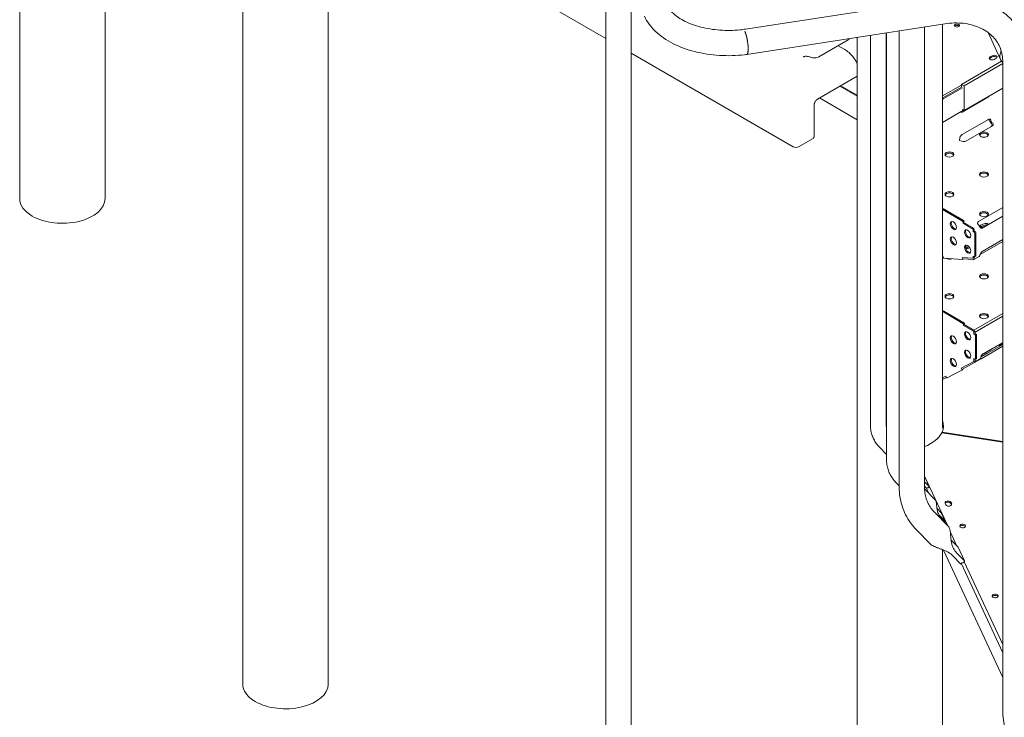
# Model space of a CAD drawing. Units: millimetres. Extents: x 44557 to 91957, y 6607 to 27405.
# Drawn here: x 51411 to 52725, y 22884 to 23815 of the extents above; entities that cross this region are included whole.
import ezdxf

# ---------------------------------------------------------------- set-up
doc = ezdxf.new("R2010")
doc.units = ezdxf.units.MM

# ---------------------------------------------------------------- blocks, each defined once
blk = doc.blocks.new('A$C770F1D75')
at = {"color": 0, "linetype": 'Continuous', "lineweight": 0, "extrusion": (-5.55112e-17, 0.816497, 0.57735)}
for p, q in [((17030.7, 8150.5), (17030.7, 6554.8)), ((16846.9, 8060.2), (16846.9, 7202.6)), ((16732.9, 8043.1), (16732.9, 7202.6)), ((17107.9, 7651.5), (17515.3, 7416.3)), ((17144.7, 7630.2), (17144.7, 6554.8)), ((17515.3, 7531.6), (17515.3, 6426.7)), ((17549, 7484.3), (17549, 6426.7)), ((17702, 7428.8), (17962.8, 7469.2)), ((17703.6, 7395), (17968, 7435.9)), ((17907, 6817.3), (17907, 7426.4)), ((17940.7, 6817.3), (17940.7, 7431.6)), ((17964.9, 7435.4), (17964.9, 6897.5)), ((17838.7, 7414.4), (17799.8, 7392)), ((17850.9, 7417.8), (17850.9, 6082.8)), ((17868.5, 7420.5), (17868.5, 6900.8)), ((17889.5, 7423.7), (17889.5, 6900.8)), ((17890.1, 7423.8), (17890.1, 6854.3)), ((18025.5, 7424.3), (18042.3, 7388.1)), ((17825.3, 7406.7), (17834.3, 7401.5)), ((17549, 7396.8), (17765.5, 7271.8)), ((18028.2, 7391.6), (18031, 7393.3)), ((18031, 7391.6), (18028.2, 7390)), ((18036.6, 7390), (18033.8, 7388.4)), ((17990, 7354.9), (18043.7, 7385.9)), ((18045.1, 7382.7), (17993.5, 7352.9)), ((18045.1, 7385.8), (18045.1, 6519.7)), ((17798.1, 7335.4), (17850.9, 7366)), ((17850.9, 7339.1), (17827.7, 7352.5)), ((17850.9, 7339.1), (17827.7, 7352.5)), ((17850.9, 7340.5), (17828.9, 7353.2)), ((17990, 7354.1), (17964.9, 7339.6)), ((17965.2, 7336.9), (17990, 7351.2)), ((17991.4, 7350.4), (17966.6, 7336.1)), ((17993.5, 7352.9), (17990, 7354.9)), ((17990, 7351.2), (17990, 7354.9)), ((17993.5, 7352.9), (17993.5, 7320.2)), ((18045.1, 7350), (17993.5, 7320.2)), ((17850.9, 7307.8), (17800.6, 7336.9)), ((18026.2, 7338.5), (17990.8, 7318.1)), ((17793.5, 7285.1), (17793.5, 7327.5)), ((17993.5, 7320.2), (17991.4, 7321.4)), ((17964.9, 7304.4), (17992.9, 7320.5)), ((17990.8, 7288), (18026.2, 7308.4)), ((18031.3, 7299.9), (17996, 7279.4)), ((17792, 7283), (17772.6, 7271.8)), ((18012.6, 7171.9), (18045.1, 7190.7)), ((17964.9, 7188.7), (17965.5, 7189)), ((17964.9, 7188), (17991.5, 7172.6)), ((17966, 7189), (17992.9, 7173.5)), ((18045.1, 7179.1), (18017.7, 7163.3)), ((17993.6, 7172.2), (17992.2, 7171.4)), ((17992.2, 7169.8), (17992.2, 7171.4)), ((17992.2, 7171.4), (17992.2, 7169.8)), ((17992.2, 7171.4), (18005, 7164)), ((18005, 7162.4), (17992.2, 7169.8)), ((17992.2, 7169.8), (18005, 7162.4)), ((18005.7, 7158.7), (18005.7, 7161.2)), ((18005.7, 7161.2), (18005.7, 7158.7)), ((18007.1, 7157.8), (18005.7, 7158.7)), ((18005.7, 7158.7), (18007.1, 7157.8)), ((18007.1, 7160.3), (18007.1, 7157.8)), ((18007.1, 7157.8), (18008.5, 7158.7)), ((18007.8, 7125.6), (18007.8, 7156.6)), ((18009.2, 7157.4), (18009.2, 7126.4)), ((18045.1, 7145.6), (18014.9, 7128.2)), ((18017.7, 7132.2), (18045.1, 7148)), ((17964.9, 7126.1), (17965.2, 7126.1)), ((17965.2, 7126.1), (17964.9, 7126.1)), ((17965.8, 7124.3), (17964.9, 7124.3)), ((17965.2, 7126.1), (17965.8, 7124.3)), ((17965.8, 7124.3), (17965.2, 7126.1)), ((17991.2, 7124.1), (17991.7, 7122.3)), ((17991.2, 7124.1), (18005.3, 7123)), ((17991.2, 7124.1), (17991.7, 7122.3)), ((18005.3, 7123), (17991.2, 7124.1)), ((18005.7, 7123.5), (18005.7, 7126)), ((18007.1, 7125.2), (18005.7, 7126)), ((18005.7, 7126), (18005.7, 7123.5)), ((18007.1, 7125.2), (18005.7, 7126)), ((18006.5, 7121.3), (18013.6, 7125.4)), ((18007.1, 7125.2), (18007.1, 7122.7)), ((18007.6, 7125.1), (18009, 7126)), ((17991.3, 7121.4), (17966.7, 7123.3)), ((17991.6, 7121.5), (17992.8, 7122.2)), ((18005.8, 7121.2), (17991.7, 7122.3)), ((17964.9, 7052), (17966.1, 7052.6)), ((17992, 7036.2), (17965.2, 7051.8)), ((17966.6, 7052.6), (17993.4, 7037.1)), ((18006.7, 7027), (18045.1, 7049.2)), ((18008.2, 7024.3), (18045.1, 7045.6)), ((17994.1, 7035.8), (17992.7, 7035)), ((17992.7, 7035), (17992.7, 7033.4)), ((17992.7, 7035), (17992.7, 7033.4)), ((17992.7, 7035), (18006.7, 7027)), ((17992.7, 7033.4), (18006.1, 7025.7)), ((17992.7, 7033.4), (18006.1, 7025.7)), ((18006.1, 7025.7), (18006.8, 7024.4)), ((18006.1, 7025.7), (18006.8, 7024.4)), ((18006.7, 7027), (18008.2, 7024.3)), ((18006.8, 7024.4), (18006.8, 7021.7)), ((18006.8, 7024.4), (18006.8, 7021.7)), ((18008.2, 7020.9), (18006.8, 7021.7)), ((18006.8, 7021.7), (18008.2, 7020.9)), ((18008.2, 7024.3), (18008.2, 7020.9)), ((18008.2, 7020.9), (18009.6, 7021.7)), ((18008.9, 6988.7), (18008.9, 7019.7)), ((18010.3, 7020.5), (18010.3, 6989.5)), ((18015.6, 6990.9), (18045.1, 7007.9)), ((18017.5, 6994.5), (18045.1, 7010.4)), ((18018.8, 6995.6), (18045.1, 7010.8)), ((18045.1, 7005.6), (18016.4, 6989)), ((18006.4, 6985.5), (17989.5, 6976.5)), ((18006.4, 6985.5), (17989.5, 6976.5)), ((18007.6, 6983.8), (17990.5, 6974.8)), ((18006.8, 6986.4), (18006.4, 6985.5)), ((18006.8, 6986.4), (18006.4, 6985.5)), ((18006.8, 6989.1), (18006.8, 6986.4)), ((18008.2, 6988.3), (18006.8, 6989.1)), ((18008.2, 6988.3), (18006.8, 6989.1)), ((18006.8, 6989.1), (18006.8, 6986.4)), ((18007.6, 6983.8), (18014.8, 6988)), ((18008.2, 6985.2), (18007.6, 6983.8)), ((18008.2, 6985.2), (18015.3, 6989.3)), ((18008.2, 6988.3), (18008.2, 6985.2)), ((18008.7, 6988.2), (18010.1, 6989)), ((17990.5, 6973.6), (17971.1, 6963.4)), ((17989.5, 6976.5), (17990.5, 6974.8)), ((17989.5, 6976.5), (17990.5, 6974.8)), ((17990.5, 6973.7), (17991.9, 6974.5)), ((17969.1, 6965.7), (17964.9, 6963.5)), ((17969.1, 6965.7), (17964.9, 6963.5)), ((17970.1, 6964), (17964.9, 6961.2)), ((17969.1, 6965.7), (17970.1, 6964)), ((17970.1, 6964), (17969.1, 6965.7)), ((17963.7, 6890.1), (18045.1, 6877.5)), ((17964.2, 6890), (17964.2, 6891.2)), ((18045.1, 6878.7), (17964.2, 6891.2)), ((17880.7, 6870.9), (17890.1, 6861.4)), ((17902.2, 6824.5), (17907, 6819.6)), ((17940.7, 6831.3), (17941.3, 6831.4)), ((17941.6, 6829.9), (17940.7, 6830.8)), ((17940.7, 6824.7), (17946.9, 6818.4)), ((17971.3, 6766.8), (17941.3, 6831.4)), ((17941.6, 6829.9), (17946.9, 6818.4)), ((17940.7, 6819.1), (17943.3, 6816.4)), ((17940.7, 6815.3), (17955.1, 6800.7)), ((17942.8, 6817), (17946.1, 6809.9)), ((17969.3, 6794), (17968.2, 6796.2)), ((17975.9, 6797.4), (17977, 6795.2)), ((17976.9, 6793.8), (17975.9, 6795.8)), ((17954.1, 6784.2), (17972.7, 6765.3)), ((17963.1, 6783.5), (17957.3, 6789.4)), ((17963.1, 6783.5), (17968.4, 6772)), ((17961.9, 6778.6), (17968.4, 6772)), ((17930.1, 6760.5), (17948.7, 6741.7)), ((17984.1, 6739.1), (17975.1, 6758.6)), ((17985.5, 6737.7), (17976.1, 6747.2)), ((17964.9, 6734.2), (17964.9, 6082.8)), ((18045.1, 6563.8), (17966.3, 6733.7)), ((17983.6, 6729.9), (17994, 6719.3)), ((17985.5, 6737.7), (17994, 6719.3)), ((17978.6, 6726), (17989.4, 6715)), ((18045.1, 6607.6), (17993.8, 6718.1)), ((17989.5, 6716.4), (18045.1, 6596.5))]:
    blk.add_line(p, q, dxfattribs=at)
at = {"color": 0, "linetype": 'Continuous', "lineweight": 0, "extrusion": (-3.71972e-17, 5.55112e-17, -1)}
blk.add_ellipse((17984, 7433.5), major_axis=(-3.5, 0), ratio=0.57735, start_param=-3.926991, end_param=2.356194, dxfattribs=at)
at = {"color": 0, "linetype": 'Continuous', "lineweight": 0}
for centre, major_axis, ratio, start_param, end_param in [((17984, 7431.8), (3.5, 0), 0.57735, 0.785398, 2.725641), ((17984, 7431.8), (3.5, 0), 0.57735, 0.415952, 0.785398), ((17701, 7411.6), (2.6, -16.7), 0.211325, -0.070314, 2.511709), ((17836.2, 7418.8), (2.5, -4.33), 0.57735, 0, 0.000232), ((17797.3, 7396.3), (2.5, -4.33), 0.000005, 0, 0.000033), ((18031, 7388.4), (-4, 0), 0.57735, -0.785398, -0.361367), ((18033.8, 7390), (4, 0), 0.57735, 0.361367, 2.356194), ((18057.6, 7395.2), (-15.3, -7.1), 0.788675, -0.837316, 0.345255), ((17965.2, 7320.6), (-10, -17.3), 0.57735, -2.356194, -2.336353), ((18024.8, 7301.8), (1.63, 6.07), 0.517638, -0.623218, 0.477658), ((18024.9, 7301.9), (6.07, -1.63), 0.517638, -0.477658, 0.686294), ((18020, 7286.4), (6, 0), 0.57735, 0.237941, 2.903652), ((17974.1, 7259.8), (6, 0), 0.57735, 0.237941, 2.903652), ((18020, 7233.3), (6, 0), 0.57735, 0.237941, 2.903652), ((17974.1, 7206.8), (6, 0), 0.57735, 0.237941, 2.903652), ((18020, 7180.2), (6, 0), 0.57735, 0.237941, 2.903652), ((17979.3, 7166.6), (-3, 5.2), 0.57735, -2.356194, 3.926991), ((17980.7, 7167.4), (-3, 5.2), 0.57735, 0.237941, 2.903652), ((18020.3, 7165.2), (-5.73, -1.77), 0.300156, -2.583389, -0.558204), ((17979.3, 7146.2), (-3, 5.2), 0.57735, -2.356194, 3.926991), ((17980.7, 7147), (-3, 5.2), 0.57735, 0.237941, 2.903652), ((17998.3, 7155.6), (-3, 5.2), 0.57735, -2.356194, 3.926991), ((17999.7, 7156.4), (-3, 5.2), 0.57735, 0.237941, 2.903652), ((18005, 7161.6), (-0.5, 0.866), 0.57735, -2.356194, -0.785398), ((17998.3, 7135.2), (-3, 5.2), 0.57735, -2.356194, 3.926991), ((17999.7, 7136), (-3, 5.2), 0.57735, 0.237941, 2.903652), ((18001, 7136.6), (-5.73, -1.77), 0.300156, -1.558243, -0.584554), ((18005, 7123.9), (0.5, -0.866), 0.57735, -0.376443, 0.785398), ((18020, 7097.2), (6, 0), 0.57735, 0.237941, 2.903652), ((17974.1, 7070.7), (6, 0), 0.57735, 0.237941, 2.903652), ((18020, 7044.2), (6, 0), 0.57735, 0.237941, 2.903652), ((17979.3, 7014.2), (3, -5.2), 0.57735, -2.356194, 3.926991), ((17980.7, 7015), (-3, 5.2), 0.57735, 0.237941, 0.785398), ((17998.3, 7019.6), (3, -5.2), 0.57735, -2.356194, 3.926991), ((17999.7, 7020.4), (-3, 5.2), 0.57735, 0.237941, 0.785398), ((17999.7, 7020.4), (3, -5.2), 0.57735, -2.356194, -0.237941), ((17980.7, 7015), (3, -5.2), 0.57735, -2.356194, -0.237941), ((17998.3, 6995.1), (3, -5.2), 0.57735, -2.356194, 3.926991), ((17999.7, 6995.9), (-3, 5.2), 0.57735, 0.237941, 0.785398), ((17999.7, 6995.9), (3, -5.2), 0.57735, -2.356194, -0.237941), ((17979.3, 6983.9), (3, -5.2), 0.57735, -2.356194, 3.926991), ((17980.7, 6984.7), (-3, 5.2), 0.57735, 0.237941, 0.785398), ((17980.7, 6984.7), (3, -5.2), 0.57735, -2.356194, -0.237941), ((18018.9, 6990.4), (4.38, 2.46), 0.017265, -4.089564, -3.487838), ((17908, 6899.3), (58, 0), 0.57735, -0.244535, 0.187191), ((17908, 6897.7), (58, 0), 0.57735, 0.024385, 0.187191), ((17908, 6899.3), (58, 0), 0.57735, -0.971205, -0.27902), ((17942.9, 6822.6), (7.48, 7.37), 0.591775, -1.796013, -1.622344), ((17972.1, 6795.2), (4, 0), 0.57735, 0.261821, 2.788759), ((17964.5, 6776.2), (7.48, 7.37), 0.591775, -1.742083, -1.622344), ((17991.7, 6765.8), (4, 0), 0.57735, 0.261821, 6.545006), ((17987.7, 6726.1), (-20.5, -1.3), 0.477459, 1.627195, 1.756299), ((17987.7, 6726.1), (12, 11.8), 0.591775, -1.776173, -1.622344), ((17985.2, 6728.6), (1.7, -25.3), 0.159336, 0.991125, 1.053757), ((18035, 6672.4), (4, 0), 0.57735, 0.261821, 6.545006)]:
    blk.add_ellipse(centre, major_axis=major_axis, ratio=ratio, start_param=start_param, end_param=end_param, dxfattribs=at)
at = {"color": 0, "linetype": 'Continuous', "lineweight": 0, "extrusion": (-6.05208e-17, 1.44876e-16, -1)}
blk.add_ellipse((17790.3, 7396), major_axis=(-1.9, -4.63), ratio=0.653907, start_param=-0.000145, end_param=-0.000006, dxfattribs=at)
at = {"color": 0, "linetype": 'Continuous', "lineweight": 0, "extrusion": (-5.07115e-17, 1.11022e-16, -1)}
for centre, major_axis in [((18031, 7390), (-4, 0)), ((18033.8, 7391.6), (4, 0))]:
    blk.add_ellipse(centre, major_axis=major_axis, ratio=0.57735, start_param=-2.356194, end_param=0.785398, dxfattribs=at)
at = {"color": 0, "linetype": 'Continuous', "lineweight": 0, "extrusion": (-4.97998e-17, 4.13344e-16, -1)}
blk.add_ellipse((17966.6, 7319.8), major_axis=(10, 17.3), ratio=0.57735, start_param=-0.905527, end_param=-0.785398, dxfattribs=at)
at = {"color": 0, "linetype": 'Continuous', "lineweight": 0, "extrusion": (-2.19564e-16, 3.49348e-16, -1)}
for centre, start_param, end_param in [((18026.2, 7344.2), 2.202661, 2.651632), ((17990.8, 7323.8), -3.631553, -2.96464)]:
    blk.add_ellipse(centre, major_axis=(1.66, 5.97), ratio=0.522699, start_param=start_param, end_param=end_param, dxfattribs=at)
at = {"color": 0, "linetype": 'Continuous', "lineweight": 0, "extrusion": (-1.05176e-17, 1.75226e-16, -1)}
for centre, start_param, end_param in [((18026.2, 7302.7), -3.619251, -2.219256), ((17990.8, 7282.3), 1.26394, 2.663934)]:
    blk.add_ellipse(centre, major_axis=(-1.63, -6.07), ratio=0.517638, start_param=start_param, end_param=end_param, dxfattribs=at)
at = {"color": 0, "linetype": 'Continuous', "lineweight": 0, "extrusion": (9.19095e-17, -1.39566e-16, -1)}
for centre, start_param, end_param in [((18026.3, 7302.7), -4.121619, -2.663934), ((17991, 7282.3), -2.663934, -1.206249)]:
    blk.add_ellipse(centre, major_axis=(-6.07, 1.63), ratio=0.517638, start_param=start_param, end_param=end_param, dxfattribs=at)
at = {"color": 0, "linetype": 'Continuous', "lineweight": 0, "extrusion": (-1.19168e-17, 1.11022e-16, -1)}
blk.add_ellipse((17788.5, 7285.1), major_axis=(5, 0), ratio=0.57735, start_param=0, end_param=0.785398, dxfattribs=at)
at = {"color": 0, "linetype": 'Continuous', "lineweight": 0, "extrusion": (-1.27786e-17, 1.11022e-16, -1)}
for centre in [(18020, 7288), (17974.1, 7261.5), (18020, 7234.9), (17974.1, 7208.4), (18020, 7181.9), (18020, 7098.9), (17974.1, 7072.3), (18020, 7045.8)]:
    blk.add_ellipse(centre, major_axis=(6, 0), ratio=0.57735, start_param=-3.926991, end_param=2.356194, dxfattribs=at)
at = {"color": 0, "linetype": 'Continuous', "lineweight": 0, "extrusion": (1.76194e-17, -3.15447e-30, -1)}
blk.add_ellipse((17769.1, 7273.8), major_axis=(-5, 0), ratio=0.57735, start_param=-2.356194, end_param=-0.785398, dxfattribs=at)
at = {"color": 0, "linetype": 'Continuous', "lineweight": 0, "extrusion": (6.16298e-33, -5.55112e-17, -1)}
for centre in [(16789.9, 7202.6), (17087.7, 6554.8)]:
    blk.add_ellipse(centre, major_axis=(-57, 0), ratio=0.57735, start_param=-0.785398, end_param=0, dxfattribs=at)
at = {"color": 0, "linetype": 'Continuous', "lineweight": 0, "extrusion": (1.10373e-17, 2.22045e-16, -1)}
for centre in [(16789.9, 7202.6), (17087.7, 6554.8)]:
    blk.add_ellipse(centre, major_axis=(57, 0), ratio=0.57735, start_param=0, end_param=2.356194, dxfattribs=at)
at = {"color": 0, "linetype": 'Continuous', "lineweight": 0, "extrusion": (2.32933e-16, 2.62682e-16, -1)}
for centre in [(17966, 7188.2), (17966.6, 7051.8)]:
    blk.add_ellipse(centre, major_axis=(-0.5, 0.866), ratio=0.57735, start_param=0, end_param=0.785398, dxfattribs=at)
at = {"color": 0, "linetype": 'Continuous', "lineweight": 0, "extrusion": (3.328e-16, 2.56241e-16, -1)}
for centre, start_param, end_param in [((17991.5, 7171.8), -2.356194, -0.785398), ((17992.9, 7172.6), -2.356194, -0.785398), ((18007.1, 7157), -2.356194, -0.785398), ((18008.5, 7157.8), -2.356194, -0.785398), ((17992, 7035.4), -2.356194, -0.785398), ((17993.4, 7036.2), -2.356194, -0.785398), ((18008.2, 7020.1), -2.356194, -0.785398), ((18009.6, 7020.9), -2.356194, -0.785398), ((17990, 6974.5), -1.549755, 0.021041)]:
    blk.add_ellipse(centre, major_axis=(0.5, -0.866), ratio=0.57735, start_param=start_param, end_param=end_param, dxfattribs=at)
at = {"color": 0, "linetype": 'Continuous', "lineweight": 0, "extrusion": (5.72369e-17, 2.89441e-16, -1)}
blk.add_ellipse((18005, 7161.6), major_axis=(1.5, -2.6), ratio=0.57735, start_param=-2.356194, end_param=-0.785398, dxfattribs=at)
at = {"color": 0, "linetype": 'Continuous', "lineweight": 0, "extrusion": (8.90222e-17, -3.112e-16, -1)}
blk.add_ellipse((18017.6, 7169), major_axis=(6.07, -1.63), ratio=0.517638, start_param=-3.826325, end_param=-2.663934, dxfattribs=at)
at = {"color": 0, "linetype": 'Continuous', "lineweight": 0, "extrusion": (3.06403e-16, -4.28312e-16, -1)}
for centre, start_param, end_param in [((18019.8, 7167), -2.915287, 0.716125), ((18019.8, 7167), -5.157899, -3.468476), ((18000.4, 7138.4), -2.506884, -1.758114), ((18000.4, 7138.4), -4.785815, -3.727021)]:
    blk.add_ellipse(centre, major_axis=(5.73, 1.77), ratio=0.300156, start_param=start_param, end_param=end_param, dxfattribs=at)
at = {"color": 0, "linetype": 'Continuous', "lineweight": 0, "extrusion": (-1.31162e-16, 2.07553e-16, -1)}
blk.add_ellipse((18017.7, 7169.1), major_axis=(1.63, 6.07), ratio=0.517638, start_param=-3.619251, end_param=-2.516767, dxfattribs=at)
at = {"color": 0, "linetype": 'Continuous', "lineweight": 0, "extrusion": (2.84726e-16, 2.28485e-16, -1)}
blk.add_ellipse((18005, 7161.6), major_axis=(0.5, -0.866), ratio=0.57735, start_param=-2.356194, end_param=-0.785398, dxfattribs=at)
at = {"color": 0, "linetype": 'Continuous', "lineweight": 0, "extrusion": (2.77289e-16, 3.52389e-16, -1)}
blk.add_ellipse((17966.4, 7124.2), major_axis=(0.5, -0.866), ratio=0.57735, start_param=0.376443, end_param=1.947239, dxfattribs=at)
at = {"color": 0, "linetype": 'Continuous', "lineweight": 0, "extrusion": (2.49533e-16, 4.00463e-16, -1)}
for centre in [(18007.1, 7126), (18008.2, 6989.1)]:
    blk.add_ellipse(centre, major_axis=(0.5, -0.866), ratio=0.57735, start_param=-0.785398, end_param=0.785398, dxfattribs=at)
at = {"color": 0, "linetype": 'Continuous', "lineweight": 0, "extrusion": (1.57104e-16, 2.83e-16, -1)}
for centre in [(18008.5, 7126.8), (18009.6, 6989.9)]:
    blk.add_ellipse(centre, major_axis=(0.5, -0.866), ratio=0.57735, start_param=-0.785398, end_param=0, dxfattribs=at)
at = {"color": 0, "linetype": 'Continuous', "lineweight": 0, "extrusion": (-1.17757e-16, 2.03961e-16, -1)}
blk.add_ellipse((18017.7, 7126.4), major_axis=(1.63, 6.07), ratio=0.517638, start_param=-1.614416, end_param=-0.477658, dxfattribs=at)
at = {"color": 0, "linetype": 'Continuous', "lineweight": 0, "extrusion": (4.27325e-17, -1.66533e-16, -1)}
blk.add_ellipse((17974.1, 7125.4), major_axis=(-6, 0), ratio=0.57735, start_param=-0.785398, end_param=-0.733151, dxfattribs=at)
at = {"color": 0, "linetype": 'Continuous', "lineweight": 0, "extrusion": (-1.65666e-17, 5.55112e-17, -1)}
blk.add_ellipse((17974.1, 7125.4), major_axis=(-6, 0), ratio=0.57735, start_param=-2.143562, end_param=-0.785398, dxfattribs=at)
at = {"color": 0, "linetype": 'Continuous', "lineweight": 0, "extrusion": (1.73704e-16, 4.20782e-16, -1)}
blk.add_ellipse((17991.1, 7122.3), major_axis=(0.5, -0.866), ratio=0.57735, start_param=-1.194354, end_param=0.376443, dxfattribs=at)
at = {"color": 0, "linetype": 'Continuous', "lineweight": 0, "extrusion": (1.33067e-16, 2.69122e-16, -1)}
blk.add_ellipse((18005, 7123.9), major_axis=(0.5, -0.866), ratio=0.57735, start_param=-0.785398, end_param=0.376443, dxfattribs=at)
at = {"color": 0, "linetype": 'Continuous', "lineweight": 0, "extrusion": (3.31999e-17, 2.75563e-16, -1)}
blk.add_ellipse((18005, 7123.9), major_axis=(1.5, -2.6), ratio=0.57735, start_param=-0.785398, end_param=0.376443, dxfattribs=at)
at = {"color": 0, "linetype": 'Continuous', "lineweight": 0, "extrusion": (1.81141e-16, 2.96878e-16, -1)}
blk.add_ellipse((17965.2, 7050.9), major_axis=(0.5, -0.866), ratio=0.57735, start_param=-2.646884, end_param=-2.356194, dxfattribs=at)
at = {"color": 0, "linetype": 'Continuous', "lineweight": 0, "extrusion": (2.53317e-15, -4.11638e-15, -1)}
for centre, start_param, end_param in [((18045.6, 7009.5), -1.46901, 0.955212), ((18045.6, 7009.5), -5.327973, -4.794893), ((18020.6, 6994.1), -5.327973, -0.402617), ((18024.7, 6998.4), -5.327973, 0.955212), ((18020.6, 6994.1), 0.440773, 0.955212)]:
    blk.add_ellipse(centre, major_axis=(-5.23, -2.94), ratio=0.017179, start_param=start_param, end_param=end_param, dxfattribs=at)
at = {"color": 0, "linetype": 'Continuous', "lineweight": 0, "extrusion": (-8.07848e-17, 2.65539e-16, -1)}
blk.add_ellipse((18018.8, 6990.5), major_axis=(1.94, 5.35), ratio=0.552368, start_param=-1.991846, end_param=-0.581342, dxfattribs=at)
at = {"color": 0, "linetype": 'Continuous', "lineweight": 0, "extrusion": (-1.1278e-16, 1.99163e-16, -1)}
blk.add_ellipse((18018.6, 6990.9), major_axis=(3.66, 3.48), ratio=0.306524, start_param=-2.77864, end_param=-2.31471, dxfattribs=at)
at = {"color": 0, "linetype": 'Continuous', "lineweight": 0, "extrusion": (2.36652e-16, 2.0073e-16, -1)}
blk.add_ellipse((17991.4, 6975.3), major_axis=(0.5, -0.866), ratio=0.57735, start_param=-1.490212, end_param=0, dxfattribs=at)
at = {"color": 0, "linetype": 'Continuous', "lineweight": 0, "extrusion": (3.29081e-16, 3.18193e-16, -1)}
blk.add_ellipse((17970.6, 6964.2), major_axis=(0.5, -0.866), ratio=0.57735, start_param=0.021041, end_param=1.591837, dxfattribs=at)
at = {"color": 0, "linetype": 'Continuous', "lineweight": 0, "extrusion": (-4.23215e-18, -1.83634e-33, -1)}
blk.add_ellipse((17969.9, 6897.3), major_axis=(-5, 0), ratio=0.57735, start_param=-0.543153, end_param=-0.071361, dxfattribs=at)
blk.add_ellipse((17969.9, 6897.3), major_axis=(-5, 0), ratio=0.57735, start_param=-0.543153, end_param=-0.071361, dxfattribs=at)
at = {"color": 0, "linetype": 'Continuous', "lineweight": 0, "extrusion": (2.02469e-17, 1.68221e-16, -1)}
blk.add_ellipse((17943, 6822.6), major_axis=(12.8, 0.8), ratio=0.477459, start_param=1.405133, end_param=1.57703, dxfattribs=at)
at = {"color": 0, "linetype": 'Continuous', "lineweight": 0, "extrusion": (-1.45481e-17, 2.21568e-16, -1)}
for centre in [(17944.2, 6821.3), (17965.8, 6774.9)]:
    blk.add_ellipse(centre, major_axis=(-1, 15.8), ratio=0.159336, start_param=1.767172, end_param=1.804902, dxfattribs=at)
at = {"color": 0, "linetype": 'Continuous', "lineweight": 0, "extrusion": (-3.94865e-17, 5.55112e-17, -1)}
blk.add_ellipse((17972.1, 6796.8), major_axis=(-4, 0), ratio=0.57735, start_param=-0.261821, end_param=2.879772, dxfattribs=at)
at = {"color": 0, "linetype": 'Continuous', "lineweight": 0, "extrusion": (-7.15358e-17, -5.55112e-17, -1)}
blk.add_ellipse((17973.1, 6794.6), major_axis=(4, 0), ratio=0.57735, start_param=-0.261821, end_param=2.879772, dxfattribs=at)
at = {"color": 0, "linetype": 'Continuous', "lineweight": 0, "extrusion": (-7.15358e-17, 5.55112e-17, -1)}
blk.add_ellipse((17991.7, 6764.1), major_axis=(-4, 0), ratio=0.57735, start_param=0.361367, end_param=2.780226, dxfattribs=at)
at = {"color": 0, "linetype": 'Continuous', "lineweight": 0, "extrusion": (5.39371e-16, 2.57938e-16, -1)}
blk.add_ellipse((17989.8, 6724), major_axis=(-1.7, 25.3), ratio=0.159336, start_param=1.767172, end_param=1.804902, dxfattribs=at)
at = {"color": 0, "linetype": 'Continuous', "lineweight": 0, "extrusion": (-4.80741e-17, -5.55112e-17, -1)}
blk.add_ellipse((18035, 6670.7), major_axis=(-4, 0), ratio=0.57735, start_param=0.361367, end_param=2.780226, dxfattribs=at)
at = {"color": 0, "linetype": 'Continuous', "lineweight": 0}
for points, knots in [([(17962.8, 7469.2), (17974.4, 7470.9), (17986, 7471.2), (18008.5, 7468.5), (18019.3, 7465.6), (18039.1, 7456.5), (18048, 7450.3), (18062.7, 7435.6), (18068.4, 7427), (18076.3, 7408.6), (18078.4, 7398.8), (18078.8, 7387.8), (18078.8, 7386.8), (18078.8, 7385.8)], [0, 0, 0, 0, 0.314156, 0.314156, 0.628312, 0.628312, 0.942469, 0.942469, 1.245079, 1.245079, 1.541209, 1.541209, 1.570781, 1.570781, 1.570781, 1.570781]), ([(17597.4, 7460.1), (17599, 7456.7), (17601.8, 7452.9), (17610, 7445.6), (17615.1, 7442.1), (17627.4, 7436.1), (17634.5, 7433.5), (17650.2, 7429.5), (17658.8, 7428.1), (17676.4, 7426.8), (17685.5, 7426.9), (17696.9, 7428.1), (17699.5, 7428.4), (17702, 7428.8)], [2.617994, 2.617994, 2.617994, 2.617994, 2.932153, 2.932153, 3.220835, 3.220835, 3.508859, 3.508859, 3.803062, 3.803062, 4.100919, 4.100919, 4.18879, 4.18879, 4.18879, 4.18879]), ([(17566.8, 7445.9), (17570.2, 7438.5), (17575.3, 7431.9), (17588, 7419.6), (17596, 7414.1), (17613.9, 7405), (17623.8, 7401.4), (17644.7, 7396.1), (17655.8, 7394.4), (17678.2, 7393), (17689.5, 7393.3), (17701.6, 7394.7), (17702.6, 7394.9), (17703.6, 7395)], [2.617994, 2.617994, 2.617994, 2.617994, 2.897727, 2.897727, 3.205152, 3.205152, 3.512576, 3.512576, 3.820001, 3.820001, 4.127425, 4.127425, 4.155116, 4.155116, 4.155116, 4.155116]), ([(17968, 7435.9), (17976.3, 7437.1), (17984.6, 7437.3), (18000.1, 7435.7), (18007.4, 7433.7), (18020.4, 7428.1), (18026.1, 7424.3), (18035.3, 7415.6), (18038.8, 7410.5), (18043.6, 7399.5), (18045, 7393.5), (18045.1, 7386.6), (18045.1, 7386.2), (18045.1, 7385.8)], [6.283185, 6.283185, 6.283185, 6.283185, 6.585435, 6.585435, 6.890969, 6.890969, 7.205124, 7.205124, 7.519279, 7.519279, 7.833434, 7.833434, 7.853961, 7.853961, 7.853961, 7.853961]), ([(17703.6, 7395), (17703.6, 7395), (17703.7, 7395), (17703.9, 7395.1), (17704, 7395.2), (17704.2, 7395.4), (17704.3, 7395.5), (17704.4, 7395.8), (17704.5, 7396), (17704.7, 7396.4), (17704.8, 7396.6), (17704.9, 7397.1), (17705, 7397.4), (17705.1, 7398), (17705.1, 7398.3), (17705.2, 7399), (17705.2, 7399.3), (17705.3, 7400.1), (17705.3, 7400.5), (17705.3, 7401.4), (17705.4, 7401.8), (17705.4, 7402.2), (17705.4, 7402.7), (17705.3, 7403.1), (17705.3, 7404.1), (17705.3, 7404.6), (17705.2, 7405.6), (17705.2, 7406.2), (17705.1, 7407.2), (17705.1, 7407.7), (17705, 7408.7), (17704.9, 7409.3), (17704.8, 7410.4), (17704.7, 7410.9), (17704.5, 7412), (17704.4, 7412.6), (17704.3, 7413.7), (17704.2, 7414.2), (17704, 7415.2), (17703.9, 7415.8), (17703.7, 7416.8), (17703.5, 7417.3), (17703.3, 7418.4), (17703.2, 7418.9), (17702.9, 7419.9), (17702.8, 7420.3), (17702.5, 7421.2), (17702.4, 7421.6), (17702.1, 7422.5), (17702, 7422.9), (17701.7, 7423.7), (17701.6, 7424.1), (17701.3, 7424.8), (17701.1, 7425.1), (17701, 7425.4)], [-14.99735, -14.99735, -14.99735, -14.99735, -14.036839, -14.036839, -12.476506, -12.476506, -10.916742, -10.916742, -9.356979, -9.356979, -7.797215, -7.797215, -6.237452, -6.237452, -4.678089, -4.678089, -3.118726, -3.118726, -1.559363, -1.559363, 0, 0, 0, 1.559594, 1.559594, 3.119188, 3.119188, 4.678782, 4.678782, 6.238376, 6.238376, 7.798371, 7.798371, 9.358366, 9.358366, 10.918361, 10.918361, 12.478356, 12.478356, 14.038457, 14.038457, 15.598558, 15.598558, 17.15866, 17.15866, 18.718761, 18.718761, 20.279497, 20.279497, 21.840232, 21.840232, 23.400968, 23.400968, 24.92749, 24.92749, 24.92749, 24.92749]), ([(17840.8, 7416.2), (17840.3, 7415.6), (17839.7, 7415), (17838.9, 7414.5), (17838.8, 7414.5), (17838.7, 7414.4)], [6.346476, 6.346476, 6.346476, 6.346476, 8.747275, 8.747275, 9.110313, 9.110313, 9.110313, 9.110313]), ([(17850.9, 7382.4), (17850.3, 7383.8), (17849.6, 7385.1), (17847.7, 7388.5), (17846.3, 7390.6), (17843.4, 7394.3), (17841.7, 7395.9), (17838.2, 7399), (17836.3, 7400.3), (17834.3, 7401.5)], [0.3912514, 0.3912514, 0.3912514, 0.3912514, 0.4574499, 0.4574499, 0.566766, 0.566766, 0.6760821, 0.6760821, 0.7853982, 0.7853982, 0.7853982, 0.7853982]), ([(17788.4, 7391.4), (17787.5, 7391.7), (17786.7, 7392), (17785.1, 7392.4), (17784.4, 7392.5), (17783, 7392.7), (17782.4, 7392.6), (17781.2, 7392.5), (17780.7, 7392.4), (17779.7, 7392.1), (17779.2, 7391.9), (17778.8, 7391.7)], [4.8557365, 4.8557365, 4.8557365, 4.8557365, 4.9841467, 4.9841467, 5.1125568, 5.1125568, 5.2409669, 5.2409669, 5.369377, 5.369377, 5.4977871, 5.4977871, 5.4977871, 5.4977871]), ([(17799.8, 7392), (17799, 7391.5), (17798.2, 7391.2), (17796.3, 7390.7), (17795.3, 7390.5), (17794.1, 7390.4), (17793.9, 7390.4), (17793.5, 7390.4), (17793.3, 7390.4), (17793, 7390.4), (17792.8, 7390.4), (17792.3, 7390.5), (17791.9, 7390.5), (17790.6, 7390.7), (17789.7, 7390.9), (17788.7, 7391.2), (17788.5, 7391.3), (17788.4, 7391.4)], [0, 0, 0, 0, 2.916387, 2.916387, 5.867096, 5.867096, 6.58473, 6.58473, 7.122807, 7.122807, 7.526296, 7.526296, 8.738778, 8.738778, 11.576073, 11.576073, 12.175653, 12.175653, 12.175653, 12.175653]), ([(17798.1, 7335.4), (17797.8, 7335.3), (17797.6, 7335.1), (17797, 7334.6), (17796.7, 7334.3), (17796, 7333.6), (17795.7, 7333.1), (17795, 7332.2), (17794.7, 7331.7), (17794.2, 7330.6), (17794, 7330.1), (17793.7, 7329.1), (17793.6, 7328.7), (17793.5, 7328), (17793.5, 7327.7), (17793.5, 7327.5)], [1.570796, 1.570796, 1.570796, 1.570796, 1.77752, 1.77752, 2.000981, 2.000981, 2.240036, 2.240036, 2.48801, 2.48801, 2.735675, 2.735675, 2.973339, 2.973339, 3.141593, 3.141593, 3.141593, 3.141593]), ([(18030.2, 7302.7), (18030.2, 7302.7), (18030.2, 7302.7), (18030.1, 7302.8), (18030, 7302.9), (18029.8, 7303.1), (18029.7, 7303.3), (18029.5, 7303.6), (18029.4, 7303.8), (18029.2, 7304.1), (18029, 7304.2), (18028.8, 7304.6), (18028.7, 7304.8), (18028.5, 7305.1), (18028.4, 7305.3), (18028.3, 7305.6), (18028.2, 7305.7), (18028, 7306), (18028, 7306.2), (18027.9, 7306.3)], [2.328102, 2.328102, 2.328102, 2.328102, 2.333475, 2.333475, 2.91042, 2.91042, 3.487366, 3.487366, 4.064311, 4.064311, 4.641257, 4.641257, 5.227055, 5.227055, 5.812853, 5.812853, 6.398651, 6.398651, 6.978308, 6.978308, 6.978308, 6.978308]), ([(18029.7, 7305.7), (18029.7, 7305.6), (18029.7, 7305.5), (18029.8, 7305.2), (18029.9, 7305.1), (18030, 7304.9), (18030.1, 7304.8), (18030.3, 7304.6), (18030.3, 7304.5), (18030.4, 7304.5)], [3.779366, 3.779366, 3.779366, 3.779366, 4.15783, 4.15783, 4.536293, 4.536293, 4.913628, 4.913628, 5.290964, 5.290964, 5.290964, 5.290964]), ([(17988, 7280), (17987.9, 7280), (17987.8, 7280.1), (17987.7, 7280.3), (17987.6, 7280.4), (17987.5, 7280.6), (17987.4, 7280.7), (17987.4, 7281), (17987.4, 7281.1), (17987.4, 7281.2)], [0.754894, 0.754894, 0.754894, 0.754894, 1.132229, 1.132229, 1.509564, 1.509564, 1.888028, 1.888028, 2.266491, 2.266491, 2.266491, 2.266491]), ([(18014.6, 7164.7), (18014.5, 7164.8), (18014.5, 7164.9), (18014.3, 7165.2), (18014.2, 7165.4), (18014.1, 7165.7), (18014, 7165.8), (18013.8, 7166.2), (18013.7, 7166.4), (18013.5, 7166.7), (18013.4, 7166.9), (18013.2, 7167.2), (18013, 7167.4), (18012.8, 7167.7), (18012.7, 7167.8), (18012.5, 7168.1), (18012.4, 7168.2), (18012.4, 7168.3), (18012.4, 7168.3), (18012.4, 7168.3)], [11.681085, 11.681085, 11.681085, 11.681085, 12.260814, 12.260814, 12.846355, 12.846355, 13.431896, 13.431896, 14.017437, 14.017437, 14.594572, 14.594572, 15.171706, 15.171706, 15.748841, 15.748841, 16.325975, 16.325975, 16.331096, 16.331096, 16.331096, 16.331096]), ([(18013.6, 7125.4), (18013.7, 7125.5), (18013.8, 7125.5), (18013.9, 7125.7), (18014, 7125.9), (18014.2, 7126.1), (18014.3, 7126.3), (18014.4, 7126.6), (18014.5, 7126.8), (18014.5, 7127)], [13.99311, 13.99311, 13.99311, 13.99311, 14.573754, 14.573754, 15.154397, 15.154397, 15.73504, 15.73504, 16.315683, 16.315683, 16.315683, 16.315683]), ([(17868.5, 6900.8), (17868.5, 6898.5), (17868.7, 6896.3), (17869.3, 6892), (17869.8, 6889.8), (17871.2, 6885.6), (17872, 6883.6), (17874, 6879.6), (17875.1, 6877.7), (17877.7, 6874.2), (17879.1, 6872.5), (17880.7, 6870.9)], [1.5707963, 1.5707963, 1.5707963, 1.5707963, 1.6958933, 1.6958933, 1.8209903, 1.8209903, 1.9460874, 1.9460874, 2.0711844, 2.0711844, 2.1962814, 2.1962814, 2.1962814, 2.1962814]), ([(17889.5, 6900.8), (17889.5, 6899.6), (17889.6, 6898.4), (17889.9, 6896.8), (17889.9, 6896.3), (17890.1, 6895.8)], [1.5707963, 1.5707963, 1.5707963, 1.5707963, 1.6958933, 1.6958933, 1.7523785, 1.7523785, 1.7523785, 1.7523785]), ([(17890.1, 6854.3), (17890.1, 6852.1), (17890.2, 6849.9), (17890.9, 6845.5), (17891.4, 6843.4), (17892.7, 6839.2), (17893.5, 6837.2), (17895.5, 6833.2), (17896.7, 6831.3), (17899.2, 6827.8), (17900.7, 6826.1), (17902.2, 6824.5)], [1.5707963, 1.5707963, 1.5707963, 1.5707963, 1.6958933, 1.6958933, 1.8209903, 1.8209903, 1.9460874, 1.9460874, 2.0711844, 2.0711844, 2.1962814, 2.1962814, 2.1962814, 2.1962814]), ([(17907, 6817.3), (17907, 6813.1), (17907.3, 6808.9), (17908.6, 6800.6), (17909.5, 6796.5), (17912.1, 6788.5), (17913.6, 6784.6), (17917.4, 6777.1), (17919.6, 6773.6), (17924.4, 6766.7), (17927.2, 6763.5), (17930.1, 6760.5)], [1.5707963, 1.5707963, 1.5707963, 1.5707963, 1.6958933, 1.6958933, 1.8209903, 1.8209903, 1.9460874, 1.9460874, 2.0711844, 2.0711844, 2.1962814, 2.1962814, 2.1962814, 2.1962814]), ([(17940.7, 6817.3), (17940.7, 6814.8), (17940.9, 6812.2), (17941.6, 6807.3), (17942.2, 6805), (17943.6, 6800.4), (17944.5, 6798.1), (17946.7, 6793.9), (17947.9, 6791.8), (17950.8, 6787.8), (17952.4, 6786), (17954.1, 6784.2)], [1.5707963, 1.5707963, 1.5707963, 1.5707963, 1.6958933, 1.6958933, 1.8209903, 1.8209903, 1.9460874, 1.9460874, 2.0711844, 2.0711844, 2.1962814, 2.1962814, 2.1962814, 2.1962814]), ([(17955.1, 6800.7), (17955.1, 6800.7), (17955.1, 6800.7), (17955.4, 6800.4), (17955.6, 6800.1), (17956, 6799.3), (17956.1, 6798.8), (17956.4, 6797.7), (17956.5, 6797.1), (17956.7, 6795.7), (17956.8, 6795), (17956.9, 6793.5), (17956.9, 6792.8), (17957.1, 6791.3), (17957.1, 6790.4), (17957.4, 6788.7), (17957.5, 6787.9), (17958, 6785.5), (17958.5, 6783.9), (17960, 6780.9), (17960.9, 6779.6), (17961.9, 6778.6)], [4.675472, 4.675472, 4.675472, 4.675472, 4.676707, 4.676707, 4.892232, 4.892232, 5.107756, 5.107756, 5.323281, 5.323281, 5.538805, 5.538805, 5.75433, 5.75433, 5.997541, 5.997541, 6.240751, 6.240751, 6.789549, 6.789549, 7.338347, 7.338347, 7.338347, 7.338347]), ([(17972.7, 6765.3), (17972.7, 6765.3), (17972.7, 6765.3), (17973.1, 6764.9), (17973.4, 6764.4), (17973.7, 6763.7)], [4.6754721, 4.6754721, 4.6754721, 4.6754721, 4.676707, 4.676707, 4.8922316, 4.8922316, 4.8922316, 4.8922316]), ([(17973.7, 6763.7), (17974, 6763.1), (17974.3, 6762.3), (17974.8, 6760.5), (17974.9, 6759.5), (17975.2, 6757.4), (17975.3, 6756.2), (17975.5, 6753.9), (17975.6, 6752.7), (17975.8, 6750.2), (17976, 6748.8), (17976.3, 6746.1), (17976.5, 6744.8), (17977.3, 6740.9), (17978.1, 6738.3), (17980.5, 6733.6), (17982, 6731.5), (17983.6, 6729.9)], [4.892232, 4.892232, 4.892232, 4.892232, 5.107756, 5.107756, 5.323281, 5.323281, 5.538805, 5.538805, 5.75433, 5.75433, 5.997541, 5.997541, 6.240751, 6.240751, 6.789549, 6.789549, 7.338347, 7.338347, 7.338347, 7.338347]), ([(17978.6, 6726), (17977, 6727.7), (17974.8, 6729.3), (17970, 6732.2), (17967.3, 6733.3), (17963.4, 6734.8), (17962.1, 6735.3), (17959.4, 6736.2), (17958.1, 6736.7), (17955.8, 6737.6), (17954.7, 6738), (17952.7, 6738.9), (17951.7, 6739.4), (17950, 6740.5), (17949.3, 6741.1), (17948.7, 6741.7)], [-2.454406, -2.454406, -2.454406, -2.454406, -1.903486, -1.903486, -1.352566, -1.352566, -1.108674, -1.108674, -0.864783, -0.864783, -0.648587, -0.648587, -0.432392, -0.432392, -0.216759, -0.216759, -0.216759, -0.216759]), ([(18068.3, 6462.9), (18065.3, 6465.9), (18062.6, 6469.1), (18057.7, 6475.9), (18055.5, 6479.5), (18051.8, 6487), (18050.2, 6490.9), (18047.7, 6498.8), (18046.7, 6502.9), (18045.4, 6511.2), (18045.1, 6515.5), (18045.1, 6519.7)], [4.0869039, 4.0869039, 4.0869039, 4.0869039, 4.2120009, 4.2120009, 4.337098, 4.337098, 4.462195, 4.462195, 4.587292, 4.587292, 4.712389, 4.712389, 4.712389, 4.712389])]:
    blk.add_open_spline(points, degree=3, knots=knots, dxfattribs=at)

msp = doc.modelspace()

# ---------------------------------------------------------------- block references
msp.add_blockref('A$C770F1D75', (34678.2, 16373.3))

doc.saveas('drawing.dxf')
